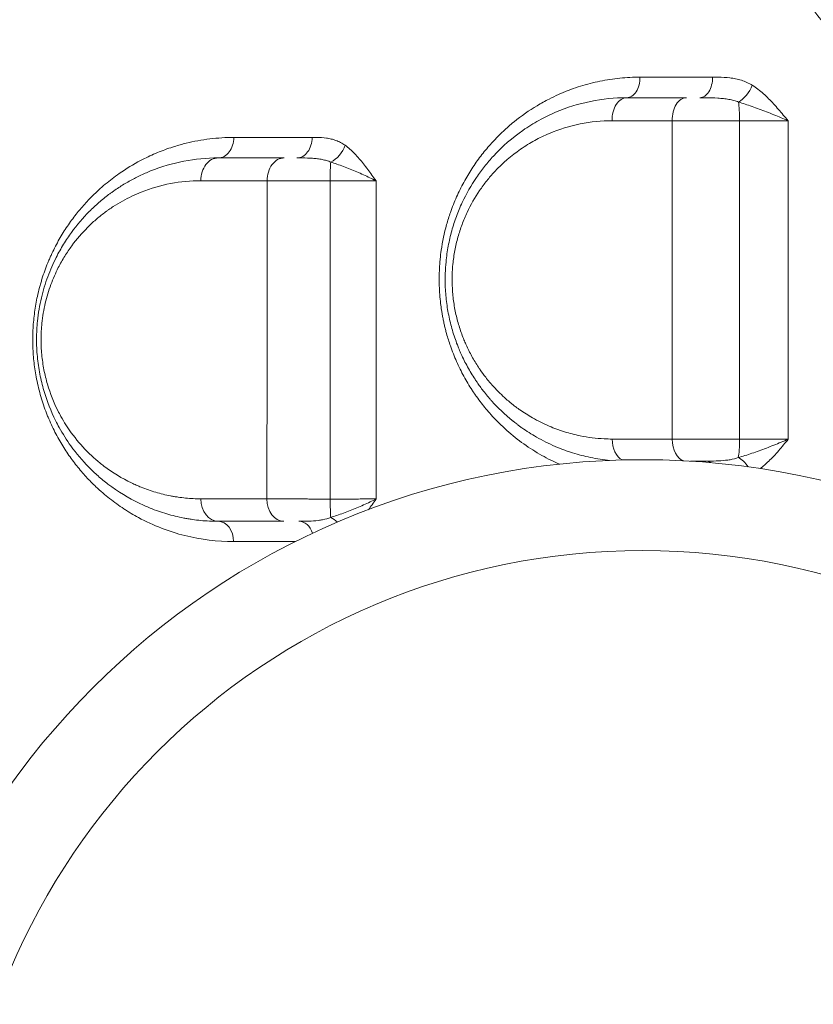
# Model space of a CAD drawing. Units: millimetres. Extents: x 64779 to 81549, y 75203 to 90916.
# Drawn here: x 70019 to 70194, y 81850 to 82066 of the extents above; entities that cross this region are included whole.
import ezdxf

# ---------------------------------------------------------------- set-up
doc = ezdxf.new("R2010")
doc.units = ezdxf.units.MM
doc.header["$MEASUREMENT"] = 0
doc.styles.get("Standard").update_dxf_attribs({"font": 'arial.ttf'})
doc.dimstyles.new('ISO-25', dxfattribs={"dimtxt": 2.5, "dimasz": 2.5, "dimexe": 1.25, "dimexo": 0.625, "dimtad": 1, "dimtxsty": 'Standard', "dimcen": 2.5, "dimadec": 0, "dimazin": 0, "dimtfac": 1, "dimtmove": 0, "dimatfit": 3, "dimfxl": 1, "dimarcsym": 0})

# ---------------------------------------------------------------- blocks, each defined once
blk = doc.blocks.new('*D1')
at = {"color": 0, "lineweight": -2, "transparency": 16777216}
for p, q in [((65418.19, 90412.16), (65418.19, 90533.41)), ((81541.6, 90412.16), (81541.6, 90533.41)), ((65638.19, 90532.16), (81321.6, 90532.16))]:
    blk.add_line(p, q, dxfattribs=at)
at = {"color": 0, "transparency": 16777216}
for points in [[(65638.19, 90568.83), (65638.19, 90495.49), (65418.19, 90532.16)], [(81321.6, 90568.83), (81321.6, 90495.49), (81541.6, 90532.16)]]:
    blk.add_solid(points, dxfattribs=at)
at = {"layer": 'Defpoints', "color": 0, "transparency": 16777216}
for p in [(81541.6, 90532.16), (81541.6, 81809.57), (65418.19, 81358.03)]:
    blk.add_point(p, dxfattribs=at)
at = {"color": 0, "lineweight": 18, "transparency": 16777216, "insert": (73479.89, 90744.91), "char_height": 260, "attachment_point": 5}
blk.add_mtext('1610', dxfattribs=at)
blk = doc.blocks.new('*D2')
at = {"color": 0, "lineweight": -2, "transparency": 16777216}
for p, q in [((65282.39, 90319.79), (65161.14, 90319.79)), ((65162.39, 90099.79), (65162.39, 75428.34)), ((65282.39, 75208.34), (65161.14, 75208.34))]:
    blk.add_line(p, q, dxfattribs=at)
at = {"color": 0, "transparency": 16777216}
for points in [[(65125.72, 90099.79), (65199.05, 90099.79), (65162.39, 90319.79)], [(65125.72, 75428.34), (65199.05, 75428.34), (65162.39, 75208.34)]]:
    blk.add_solid(points, dxfattribs=at)
at = {"layer": 'Defpoints', "color": 0, "transparency": 16777216}
for p in [(73194.37, 90319.79), (65162.39, 75208.34), (72681.19, 75208.34)]:
    blk.add_point(p, dxfattribs=at)
at = {"color": 0, "lineweight": 18, "transparency": 16777216, "insert": (64949.64, 82764.07), "char_height": 260, "attachment_point": 5, "rotation": 90}
blk.add_mtext('1510', dxfattribs=at)

msp = doc.modelspace()

# ---------------------------------------------------------------- linework, layer by layer
at = {"color": 0, "linetype": 'Continuous', "lineweight": 18}
msp.add_line((70073.03, 81951.493), (70073.03, 81951.493), dxfattribs=at)
for radius in [171.178, 151.178]:
    msp.add_circle((70156.465, 81798.34), radius, dxfattribs=at)
msp.add_arc((70032.328, 81995.089), 15, 243.31622, 243.31964, dxfattribs=at)
for centre, major_axis, ratio, start_param, end_param in [((70152.963, 82053.695), (0, -4.5), 0.6482942, 0, 1.5792248), ((70169.063, 82053.695), (0, -4.5), 0.6244444, 0, 1.5795981), ((70152.963, 82044.195), (0, 5), 0.6476153, 0, 1.5822723), ((70166.101, 82044.195), (0, 5), 0.6283697, 0, 1.5829761), ((70062.963, 82040.449), (0, -4.5), 0.7652619, 0, 1.5722397), ((70080.307, 82040.449), (0, -4.5), 0.7444465, 0, 1.5746606), ((70062.963, 82030.949), (0, 5), 0.7642638, 0, 1.5734483), ((70077.495, 82030.949), (0, 5), 0.7468402, 0, 1.5756545), ((70087.906, 82030.949), (0, -5), 0.0527974, -2.5254922, -1.5615421), ((70177.218, 81974.195), (0, 5), 0.118628, -2.5752555, -1.6096098), ((70170.367, 81964.695), (0, 4.5), 0.6179663, -0.3856749, 0), ((70080.755, 81951.449), (0, 4.5), 0.7371153, -1.1429914, 0)]:
    msp.add_ellipse(centre, major_axis=major_axis, ratio=ratio, start_param=start_param, end_param=end_param, dxfattribs=at)
at = {"color": 0, "linetype": 'Continuous', "lineweight": 18, "extrusion": (0, 0, -1)}
for centre, major_axis, ratio, start_param, end_param in [((70177.875, 82051.888), (-2.406, -3.803), 0.5426291, -1.9121527, -0.7667479), ((70177.238, 82044.195), (0, -5), 0.114169, -2.5147312, -1.5551517), ((70087.616, 82038.703), (-2.643, -3.642), 0.657904, -2.0220838, -0.8729571), ((70032.329, 81995.087), (-7.479, 13.006), 0.000003, 0, 0.000012), ((70152.963, 81974.195), (0, -5), 0.6430265, 0.3259798, 1.5443381), ((70166.076, 81974.195), (0, -5), 0.6245163, 0.1841448, 1.5417554), ((70177.822, 81966.178), (2.237, -3.905), 0.5644063, -2.4400772, -1.6994431), ((70062.963, 81960.949), (0, -5), 0.7594042, 0, 1.5626266), ((70077.419, 81960.949), (0, -5), 0.7416295, 0, 1.55971), ((70087.874, 81960.949), (0, 5), 0.0446263, -2.5518322, -1.5898782), ((70062.963, 81951.449), (0, 4.5), 0.7591519, 0, 1.5623771), ((70087.638, 81953.054), (2.556, -3.703), 0.6633586, -2.3048098, -1.8689085)]:
    msp.add_ellipse(centre, major_axis=major_axis, ratio=ratio, start_param=start_param, end_param=end_param, dxfattribs=at)
at = {"lineweight": 18}
msp.add_open_spline([(65418.186, 81358.03), (65412.247, 81513.556), (65425.227, 81794.062), (65385.188, 82592.642), (66017.616, 84127.01), (67850.467, 84400.884), (69769.693, 84877.301), (69686.44, 85720.232), (69730.397, 87075.204), (69548.283, 88564.988), (69731.899, 90426.787), (71303.815, 90288.594), (72414.7, 90336.544), (73454.231, 90309.287), (74500.243, 90342.041), (75465.882, 90285.426), (76890.21, 90364.777), (77149.968, 88507.309), (76772.434, 86803.969), (77784.107, 85261.056), (77765.632, 84567.535), (77662.089, 83662.884), (79495.573, 83712.406), (81143.102, 84014.915), (81573.939, 82612.926), (81534.22, 81817.037), (81573.835, 81018.144), (81145.831, 79648.743), (78973.284, 79856.67), (76183.814, 80205.769), (76228.717, 79474.919), (76236.951, 78915.657), (75986.123, 77878.436), (74740.474, 77966.037), (74411.377, 76899.229), (74850.84, 75565.374), (73426.975, 75180.534), (72711.159, 75212.401), (71999.465, 75189.134), (70516.325, 75513.269), (71258.47, 77290.977), (69925.193, 77928.473), (69917.507, 79306.39), (68547.5, 79506.868), (67451.852, 80025.616), (65762.173, 79566.827), (65438.485, 80826.424), (65418.186, 81358.03)], degree=3, knots=[0, 0, 0, 0, 447.8308637, 866.1080192, 2394.6257386, 4795.1894752, 6482.668803, 6839.0724155, 7197.377889, 10583.2670239, 11558.2407666, 12782.5007751, 13891.8250291, 14798.8535372, 15879.0296721, 16989.7351631, 17990.4345931, 18912.2030941, 22185.2457155, 23601.1744152, 23909.3357218, 24279.7311255, 26119.3214129, 27536.1344962, 29066.8682256, 29519.4838864, 29972.9714716, 31503.705201, 32920.5182843, 36236.6370287, 36525.696628, 36819.8942334, 37967.9445305, 39115.9948276, 39632.17218, 41048.9852633, 42579.7189927, 42908.3969767, 43236.0813674, 44765.8425884, 46182.6556717, 47320.394013, 48468.4443101, 49569.4325121, 50864.6579149, 52281.4709982, 53812.2047276, 53812.2047276, 53812.2047276, 53812.2047276], dxfattribs=at)
at = {"color": 0, "linetype": 'Continuous', "lineweight": 18}
for points, knots in [([(70390.997, 81908.515), (70385.973, 81913.975), (70373.468, 81927.649), (70361.106, 81941.348), (70341.941, 81962.722), (70318.608, 81989.016), (70290.109, 82021.585), (70270.495, 82044.135), (70259.379, 82056.941), (70242.791, 82076.068), (70218.161, 82104.508), (70196.661, 82129.246), (70177.117, 82151.635), (70155.053, 82176.819), (70133.509, 82201.122), (70120.799, 82215.37)], [0, 0, 0, 0, 2.395501, 5.9887526, 5.9887526, 11.7454243, 17.5020961, 20.380432, 21.8195999, 23.2587679, 29.0154396, 34.7721114, 34.7721114, 39.5865768, 46.808275, 46.808275, 46.808275, 46.808275]), ([(70108.45, 82177.422), (70120.119, 82163.227), (70139.809, 82138.798), (70159.798, 82113.196), (70177.446, 82090.352), (70196.824, 82064.994), (70218.956, 82035.652), (70233.841, 82015.845), (70243.812, 82002.561), (70261.393, 81979.11), (70286.923, 81945.037), (70307.86, 81917.175), (70325.113, 81894.271), (70336.273, 81879.487), (70347.629, 81864.484), (70352.206, 81858.44)], [-46.808275, -46.808275, -46.808275, -46.808275, -39.5865768, -34.7721114, -34.7721114, -29.0154396, -23.2587679, -21.8195999, -20.380432, -17.5020961, -11.7454243, -5.9887526, -5.9887526, -2.395501, 0, 0, 0, 0]), ([(70155.88, 82053.732), (70154.4, 82053.732), (70151.443, 82053.582), (70147.051, 82052.912), (70143.461, 82051.986), (70141, 82051.148), (70139.784, 82050.682), (70139.094, 82050.402), (70138.522, 82050.162), (70137.441, 82049.689), (70135.638, 82048.826), (70132.313, 82046.985), (70128.912, 82044.612), (70125.917, 82042.006), (70124.39, 82040.496), (70122.907, 82038.919), (70121.3, 82037.047), (70119.291, 82034.317), (70117.76, 82031.86), (70116.635, 82029.79), (70115.846, 82028.189), (70115.114, 82026.541), (70114.55, 82025.117), (70113.92, 82023.368), (70112.978, 82020.371), (70112.243, 82016.903), (70111.891, 82014.017), (70111.718, 82012.076), (70111.599, 82009.456), (70111.693, 82006.495), (70111.933, 82004.059), (70112.108, 82002.777), (70112.261, 82001.819), (70112.4, 82001.024), (70112.589, 82000.075), (70112.796, 81999.133), (70113.024, 81998.199), (70113.434, 81996.658), (70114.191, 81994.243), (70115.439, 81991.093), (70117.048, 81987.839), (70118.416, 81985.556), (70119.385, 81984.106), (70120.045, 81983.158), (70120.895, 81982.01), (70121.95, 81980.695), (70124.867, 81977.327), (70128.936, 81973.734), (70133.559, 81970.809), (70136.193, 81969.417), (70137.5, 81968.806), (70138.124, 81968.532)], [0, 0, 0, 0, 0.5869752, 1.1739504, 1.7609256, 2.0544132, 2.201157, 2.2745289, 2.3479008, 2.44573, 2.7392176, 3.1305344, 3.913168, 4.3044848, 4.5979724, 4.6958016, 5.0871184, 5.4784352, 5.869752, 6.0654104, 6.2610688, 6.4567272, 6.6523856, 6.7502148, 7.0437024, 7.6306776, 7.826336, 7.9241652, 8.2176528, 8.6089696, 8.804628, 8.9513718, 9.0002864, 9.0981156, 9.1959448, 9.293774, 9.3916032, 9.4894324, 9.78292, 10.1742368, 10.5655536, 10.9568704, 11.0546996, 11.1525288, 11.3481872, 11.5438456, 11.739504, 12.9134544, 13.5004296, 13.7939172, 14.0572548, 14.0572548, 14.0572548, 14.0572548]), ([(70171.873, 82053.734), (70169.094, 82053.734), (70166.333, 82053.734), (70161.004, 82053.733), (70158.434, 82053.733), (70155.88, 82053.732)], [0, 0, 0, 0, 1.074683, 1.074683, 2.0875275, 2.0875275, 2.0875275, 2.0875275]), ([(70180.625, 82051.931), (70180.241, 82052.175), (70179.45, 82052.6), (70178.211, 82053.067), (70176.947, 82053.385), (70175.261, 82053.646), (70173.563, 82053.727), (70172.295, 82053.734), (70171.873, 82053.734)], [-1.1416492, -1.1416492, -1.1416492, -1.1416492, -0.9785565, -0.8154637, -0.652371, -0.4892782, -0.1630927, 0, 0, 0, 0]), ([(70188.507, 82044.132), (70188.504, 82044.136), (70188.501, 82044.14), (70188.497, 82044.144), (70188.149, 82044.56), (70187.105, 82045.811), (70185.341, 82047.86), (70183.103, 82050.12), (70181.473, 82051.391), (70180.625, 82051.931)], [-1.2654451, -1.2654451, -1.2654451, -1.2654451, -1.2636699, -1.2636699, -1.2636699, -1.0831457, -0.7220971, -0.3610486, 0, 0, 0, 0]), ([(70152.963, 82049.195), (70150.295, 82049.195), (70144.952, 82048.659), (70139.142, 82046.86), (70135.435, 82045.169), (70133.019, 82043.915), (70128.891, 82041.355), (70124.866, 82037.888), (70121.952, 82034.494), (70120.728, 82032.895), (70118.957, 82030.387), (70117.103, 82027.151), (70115.41, 82023.101), (70114.379, 82019.922), (70113.727, 82017.127), (70113.35, 82014.836), (70113.106, 82012.809), (70112.993, 82011.057), (70112.943, 82008.726), (70113.032, 82006.084), (70113.461, 82002.587), (70114.179, 81999.209), (70115.005, 81996.489), (70115.743, 81994.518), (70116.17, 81993.493), (70116.839, 81991.978), (70117.866, 81989.916), (70119.101, 81987.868), (70120.272, 81986.126), (70121.191, 81984.867), (70122.157, 81983.672), (70122.672, 81983.069), (70122.922, 81982.783), (70123.047, 81982.641), (70123.173, 81982.5), (70123.242, 81982.424), (70123.284, 81982.377), (70123.811, 81981.794), (70124.863, 81980.698), (70126.291, 81979.366), (70127.237, 81978.561), (70127.639, 81978.231), (70127.686, 81978.193), (70127.756, 81978.136), (70127.914, 81978.008), (70128.102, 81977.858), (70128.386, 81977.635), (70128.765, 81977.342), (70129.292, 81976.947), (70130.712, 81975.925), (70133.303, 81974.274), (70136.423, 81972.721), (70138.796, 81971.777), (70140.08, 81971.321), (70141.369, 81970.901), (70142.99, 81970.44), (70145.719, 81969.811), (70147.82, 81969.5), (70149.261, 81969.366)], [0, 0, 0, 0, 0.9190918, 1.8381836, 2.0679565, 2.2977295, 2.7572753, 3.6763671, 3.9827311, 4.135913, 4.289095, 4.9018228, 5.2081868, 5.5145507, 5.8209146, 5.9740966, 6.1272785, 6.3570515, 6.4336425, 6.7400064, 7.0463703, 7.3527342, 7.6590982, 7.8122801, 7.9271666, 7.9654621, 8.271826, 8.57819, 8.6547809, 8.8845539, 9.0377358, 9.1143268, 9.1239007, 9.1526223, 9.1717701, 9.1813439, 9.1837374, 9.1909178, 9.4206908, 9.6504637, 9.8036457, 9.8132195, 9.815613, 9.8227934, 9.8419412, 9.8802366, 9.8993844, 9.9568276, 10.0334186, 10.1100096, 10.5184948, 11.0291014, 11.2588743, 11.3737608, 11.4886473, 11.7184202, 11.9481932, 12.4439414, 12.4439414, 12.4439414, 12.4439414]), ([(70166.101, 82049.195), (70163.973, 82049.195), (70161.854, 82049.195), (70157.473, 82049.195), (70155.212, 82049.195), (70152.963, 82049.195)], [0, 0, 0, 0, 0.8209135, 0.8209135, 1.7063534, 1.7063534, 1.7063534, 1.7063534]), ([(70169.063, 82049.195), (70169.513, 82049.195), (70170.866, 82049.191), (70172.627, 82049.148), (70174.276, 82049.01), (70175.46, 82048.843), (70176.57, 82048.596), (70177.25, 82048.372), (70177.573, 82048.244)], [0, 0, 0, 0, 0.1630927, 0.4892782, 0.652371, 0.8154637, 0.9785565, 1.1416492, 1.1416492, 1.1416492, 1.1416492]), ([(70177.573, 82048.244), (70178.528, 82047.959), (70180.534, 82047.289), (70183.742, 82046.098), (70186.454, 82045.017), (70187.994, 82044.358), (70188.493, 82044.138), (70188.498, 82044.136), (70188.503, 82044.134), (70188.507, 82044.132)], [0, 0, 0, 0, 0.3610486, 0.7220971, 1.0831457, 1.2636699, 1.2636699, 1.2636699, 1.2654451, 1.2654451, 1.2654451, 1.2654451]), ([(70149.749, 81974.062), (70149.158, 81974.063), (70146.795, 81974.124), (70143.853, 81974.496), (70140.961, 81975.162), (70139.533, 81975.567), (70138.397, 81975.936), (70137.265, 81976.336), (70135.175, 81977.165), (70132.425, 81978.527), (70130.142, 81979.975), (70128.891, 81980.871), (70128.426, 81981.217), (70128.092, 81981.474), (70127.842, 81981.67), (70127.676, 81981.801), (70127.537, 81981.913), (70127.475, 81981.963), (70127.434, 81981.997), (70127.079, 81982.286), (70126.246, 81982.992), (70124.987, 81984.159), (70124.06, 81985.12), (70123.596, 81985.631), (70123.558, 81985.672), (70123.498, 81985.738), (70123.387, 81985.862), (70123.277, 81985.986), (70123.057, 81986.237), (70122.602, 81986.765), (70121.751, 81987.812), (70120.941, 81988.915), (70119.909, 81990.441), (70118.82, 81992.235), (70117.914, 81994.042), (70117.325, 81995.369), (70116.949, 81996.267), (70116.298, 81997.993), (70115.569, 82000.376), (70114.935, 82003.334), (70114.556, 82006.396), (70114.477, 82008.71), (70114.52, 82010.752), (70114.619, 82012.285), (70114.833, 82014.06), (70115.165, 82016.066), (70115.738, 82018.514), (70116.645, 82021.297), (70118.135, 82024.843), (70119.767, 82027.676), (70121.327, 82029.872), (70122.404, 82031.272), (70124.971, 82034.243), (70128.515, 82037.278), (70132.152, 82039.519), (70134.28, 82040.616), (70137.546, 82042.096), (70142.665, 82043.671), (70147.374, 82044.138), (70149.725, 82044.137)], [-12.8672849, -12.8672849, -12.8672849, -12.8672849, -12.637512, -11.9481932, -11.7184202, -11.4886473, -11.3737608, -11.2588743, -11.0291014, -10.5184948, -10.1100096, -10.0334186, -9.9568276, -9.8993844, -9.8802366, -9.8419412, -9.8227934, -9.815613, -9.8132195, -9.8036457, -9.6504637, -9.4206908, -9.1909178, -9.1837374, -9.1813439, -9.1717701, -9.1526223, -9.1239007, -9.1143268, -9.0377358, -8.8845539, -8.6547809, -8.57819, -8.271826, -7.9654621, -7.9271666, -7.8122801, -7.6590982, -7.3527342, -7.0463703, -6.7400064, -6.4336425, -6.3570515, -6.1272785, -5.9740966, -5.8209146, -5.5145507, -5.2081868, -4.9018228, -4.289095, -4.135913, -3.9827311, -3.6763671, -2.7572753, -2.2977295, -2.0679565, -1.8381836, -0.9190918, 0, 0, 0, 0]), ([(70149.725, 82044.137), (70151.99, 82044.136), (70154.268, 82044.136), (70158.681, 82044.135), (70160.815, 82044.134), (70162.96, 82044.134)], [-1.7063534, -1.7063534, -1.7063534, -1.7063534, -0.8209135, -0.8209135, 0, 0, 0, 0]), ([(70177.809, 82044.116), (70178.345, 82044.116), (70179.43, 82044.116), (70181.065, 82044.116), (70182.68, 82044.118), (70184.244, 82044.12), (70186.249, 82044.124), (70187.643, 82044.128), (70188.507, 82044.132)], [-1.5112356, -1.5112356, -1.5112356, -1.5112356, -1.2953448, -1.079454, -0.8635632, -0.6476724, -0.4317816, 0, 0, 0, 0]), ([(70066.407, 82040.456), (70064.634, 82040.455), (70061.102, 82040.239), (70056.76, 82039.445), (70053.918, 82038.655), (70051.668, 82037.932), (70049.16, 82036.985), (70045.337, 82035.174), (70042.162, 82033.249), (70039.1, 82031.013), (70036.11, 82028.521), (70033.044, 82025.332), (70030.432, 82021.955), (70028.601, 82019.192), (70027.188, 82016.661), (70026.281, 82014.779), (70025.789, 82013.672), (70025.077, 82011.979), (70024.438, 82010.214), (70023.879, 82008.356), (70023.529, 82007.095), (70023.294, 82006.127), (70022.904, 82004.34), (70022.594, 82002.602), (70022.319, 82000.247), (70022.181, 81998.459), (70022.126, 81996.952), (70022.119, 81995.745), (70022.137, 81994.539), (70022.204, 81993.037), (70022.406, 81990.665), (70022.663, 81988.907), (70023.001, 81987.092), (70023.278, 81985.771), (70023.935, 81983.217), (70024.587, 81981.241), (70025.147, 81979.774), (70025.376, 81979.193), (70025.79, 81978.189), (70026.417, 81976.796), (70027.219, 81975.191), (70028.064, 81973.657), (70028.945, 81972.193), (70030.172, 81970.321), (70031.794, 81968.127), (70033.862, 81965.717), (70036.274, 81963.276), (70038.544, 81961.323), (70040.617, 81959.764), (70041.928, 81958.864), (70042.99, 81958.185), (70044.062, 81957.531), (70048.131, 81955.224), (70055.569, 81952.366), (70062.77, 81951.484), (70066.379, 81951.487)], [0, 0, 0, 0, 0.8305682, 1.6611364, 2.0764206, 2.2148486, 2.7685607, 3.3222729, 4.1528411, 4.4296972, 4.9834093, 5.8139775, 6.2292617, 6.6445458, 7.0598299, 7.2674719, 7.371293, 7.475114, 7.8903981, 7.9942191, 8.0980402, 8.3056822, 8.3056822, 8.6655343, 8.8454603, 9.0253864, 9.2053124, 9.2952755, 9.3852385, 9.5651645, 9.7450906, 10.1049427, 10.1049427, 10.314024, 10.5231054, 10.9412682, 10.9935385, 11.0458089, 11.1503496, 11.359431, 11.5685123, 11.7775937, 11.9866751, 12.1957565, 12.6139193, 13.032082, 13.4502448, 14.0077952, 14.2865703, 14.5653455, 14.7047331, 14.8441207, 15.1228959, 16.7955469, 18.468198, 18.468198, 18.468198, 18.468198]), ([(70090.925, 82038.726), (70090.606, 82038.959), (70089.947, 82039.365), (70088.918, 82039.815), (70087.869, 82040.123), (70086.469, 82040.378), (70085.06, 82040.46), (70084.007, 82040.467), (70083.657, 82040.467)], [-1.1069854, -1.1069854, -1.1069854, -1.1069854, -0.9488446, -0.7907038, -0.6325631, -0.4744223, -0.1581408, 0, 0, 0, 0]), ([(70097.743, 82030.912), (70097.74, 82030.916), (70097.737, 82030.92), (70097.734, 82030.925), (70097.434, 82031.343), (70096.832, 82032.182), (70095.921, 82033.425), (70094.683, 82035.038), (70093.07, 82036.924), (70091.659, 82038.191), (70090.925, 82038.726)], [-1.2735181, -1.2735181, -1.2735181, -1.2735181, -1.2717433, -1.2717433, -1.2717433, -1.0900657, -0.908388, -0.7267104, -0.3633552, 0, 0, 0, 0]), ([(70062.963, 82035.949), (70060.435, 82035.949), (70055.38, 82035.47), (70049.634, 82033.792), (70045.667, 82032.049), (70043.335, 82030.836), (70041.437, 82029.684), (70040.135, 82028.801), (70039.395, 82028.271), (70038.292, 82027.452), (70036.662, 82026.131), (70033.861, 82023.51), (70031.57, 82020.852), (70029.77, 82018.289), (70028.618, 82016.503), (70027.442, 82014.415), (70026.297, 82011.993), (70025.414, 82009.806), (70024.647, 82007.517), (70023.789, 82004.335), (70023.242, 82001.136), (70023.004, 81998.091), (70022.947, 81996.133), (70022.987, 81994.162), (70023.123, 81992.194), (70023.355, 81990.251), (70023.676, 81988.349), (70024.078, 81986.507), (70025.041, 81982.911), (70026.375, 81979.581), (70028.449, 81975.633), (70030.763, 81972.003), (70033.725, 81968.532), (70036.51, 81965.901), (70040.129, 81962.937), (70043.603, 81960.829), (70046.789, 81959.358), (70048.797, 81958.509), (70051.64, 81957.522), (70054.429, 81956.843), (70056.309, 81956.503), (70057.567, 81956.306), (70059.778, 81956.041), (70061.688, 81955.949), (70062.963, 81955.949)], [0, 0, 0, 0, 1.0290375, 2.058075, 2.4010875, 2.7441, 3.0871124, 3.2586187, 3.3443718, 3.4301249, 3.7731374, 4.1161499, 4.8021749, 4.9736812, 5.1451874, 5.4881999, 5.7168749, 5.9455499, 6.1742249, 6.4028999, 6.8602499, 7.0317561, 7.2032624, 7.3747686, 7.5462749, 7.7177811, 7.8892874, 8.0607936, 8.2322999, 8.9183248, 9.0898311, 9.6043498, 10.2903748, 10.6333873, 10.9763998, 12.0054373, 12.1769435, 12.3484498, 12.8629685, 13.3774873, 13.5061169, 13.6347466, 13.892006, 14.4065247, 14.4065247, 14.4065247, 14.4065247]), ([(70080.307, 82035.949), (70080.693, 82035.949), (70081.859, 82035.945), (70083.394, 82035.902), (70084.841, 82035.767), (70085.885, 82035.604), (70086.865, 82035.367), (70087.467, 82035.153), (70087.753, 82035.03)], [0, 0, 0, 0, 0.1581408, 0.4744223, 0.6325631, 0.7907038, 0.9488446, 1.1069854, 1.1069854, 1.1069854, 1.1069854]), ([(70087.753, 82035.03), (70088.65, 82034.748), (70090.533, 82034.08), (70093.01, 82033.086), (70094.974, 82032.237), (70096.402, 82031.581), (70097.3, 82031.139), (70097.731, 82030.919), (70097.735, 82030.917), (70097.739, 82030.914), (70097.743, 82030.912)], [0, 0, 0, 0, 0.3633552, 0.7267104, 0.908388, 1.0900657, 1.2717433, 1.2717433, 1.2717433, 1.2735181, 1.2735181, 1.2735181, 1.2735181]), ([(70059.166, 81960.909), (70058.043, 81960.91), (70056.363, 81960.991), (70054.416, 81961.225), (70053.309, 81961.399), (70051.653, 81961.698), (70049.198, 81962.294), (70046.695, 81963.161), (70044.928, 81963.905), (70042.123, 81965.195), (70039.066, 81967.042), (70035.88, 81969.639), (70033.428, 81971.944), (70030.821, 81974.984), (70028.783, 81978.162), (70026.957, 81981.619), (70025.783, 81984.534), (70024.935, 81987.683), (70024.581, 81989.295), (70024.298, 81990.96), (70024.093, 81992.661), (70023.973, 81994.383), (70023.938, 81996.109), (70023.988, 81997.822), (70024.196, 82000.487), (70024.676, 82003.287), (70025.43, 82006.072), (70026.105, 82008.075), (70026.881, 82009.989), (70027.888, 82012.107), (70028.923, 82013.934), (70029.935, 82015.497), (70031.519, 82017.74), (70033.534, 82020.065), (70035.998, 82022.358), (70037.432, 82023.513), (70038.402, 82024.23), (70039.053, 82024.693), (70040.199, 82025.465), (70041.869, 82026.472), (70043.921, 82027.532), (70047.411, 82029.056), (70052.468, 82030.521), (70056.916, 82030.938), (70059.142, 82030.936)], [-14.4065247, -14.4065247, -14.4065247, -14.4065247, -13.892006, -13.6347466, -13.5061169, -13.3774873, -12.8629685, -12.3484498, -12.1769435, -12.0054373, -10.9763998, -10.6333873, -10.2903748, -9.6043498, -9.0898311, -8.9183248, -8.2322999, -8.0607936, -7.8892874, -7.7177811, -7.5462749, -7.3747686, -7.2032624, -7.0317561, -6.8602499, -6.4028999, -6.1742249, -5.9455499, -5.7168749, -5.4881999, -5.1451874, -4.9736812, -4.8021749, -4.1161499, -3.7731374, -3.4301249, -3.3443718, -3.2586187, -3.0871124, -2.7441, -2.4010875, -2.058075, -1.0290375, 0, 0, 0, 0]), ([(70073.761, 82030.925), (70074.26, 82030.924), (70075.324, 82030.921), (70076.792, 82030.917), (70078.041, 82030.915), (70079.337, 82030.912), (70081.027, 82030.91), (70083.887, 82030.906), (70086.144, 82030.904), (70087.642, 82030.903)], [-1.1810289, -1.1810289, -1.1810289, -1.1810289, -1.0123105, -0.8435921, -0.7592329, -0.6748737, -0.5061552, -0.3374368, 0, 0, 0, 0]), ([(70087.642, 82030.903), (70088.183, 82030.903), (70089.268, 82030.903), (70090.874, 82030.903), (70092.43, 82030.904), (70093.906, 82030.905), (70095.758, 82030.908), (70096.998, 82030.91), (70097.743, 82030.912)], [-1.5176765, -1.5176765, -1.5176765, -1.5176765, -1.3008656, -1.0840546, -0.8672437, -0.6504328, -0.4336219, 0, 0, 0, 0]), ([(70162.954, 81974.049), (70159.636, 81974.052), (70156.342, 81974.056), (70151.962, 81974.06), (70150.854, 81974.061), (70149.749, 81974.062)], [-1.6953162, -1.6953162, -1.6953162, -1.6953162, -0.4297972, -0.4297972, 0, 0, 0, 0]), ([(70177.81, 81974.001), (70177.063, 81974), (70175.554, 81974), (70173.671, 81974.002), (70172.177, 81974.005), (70170.695, 81974.008), (70168.885, 81974.014), (70166.776, 81974.024), (70164.777, 81974.035), (70163.542, 81974.044), (70162.954, 81974.049)], [-1.1849094, -1.1849094, -1.1849094, -1.1849094, -1.0156367, -0.8463639, -0.7617275, -0.6770911, -0.5078183, -0.3385456, -0.1692728, 0, 0, 0, 0]), ([(70188.532, 81974.032), (70188.527, 81974.029), (70188.522, 81974.027), (70188.517, 81974.025), (70188.014, 81973.803), (70186.978, 81973.358), (70185.366, 81972.702), (70183.735, 81972.067), (70181.578, 81971.265), (70179.489, 81970.546), (70178.016, 81970.107), (70177.536, 81969.975)], [-0.0017762, -0.0017762, -0.0017762, -0.0017762, 0, 0, 0, 0.1835984, 0.3671968, 0.5507952, 0.7343937, 1.1015905, 1.2851889, 1.2851889, 1.2851889, 1.2851889]), ([(70188.532, 81974.032), (70188.1, 81974.028), (70187.197, 81974.02), (70185.748, 81974.011), (70184.227, 81974.005), (70182.146, 81973.999), (70179.965, 81973.997), (70178.345, 81973.999), (70177.81, 81974.001)], [-1.5062542, -1.5062542, -1.5062542, -1.5062542, -1.291075, -1.0758959, -0.8607167, -0.6455375, -0.2151792, 0, 0, 0, 0]), ([(70182.365, 81967.547), (70183.008, 81968.045), (70184.022, 81968.939), (70185.352, 81970.299), (70186.433, 81971.505), (70187.486, 81972.751), (70188.177, 81973.596), (70188.522, 81974.019), (70188.525, 81974.023), (70188.528, 81974.028), (70188.532, 81974.032)], [-1.0229917, -1.0229917, -1.0229917, -1.0229917, -0.7343937, -0.5507952, -0.3671968, -0.1835984, 0, 0, 0, 0.0017762, 0.0017762, 0.0017762, 0.0017762]), ([(70166.981, 81969.195), (70167.139, 81969.195), (70167.774, 81969.195), (70168.89, 81969.195), (70169.888, 81969.195), (70170.367, 81969.195)], [0.11234826, 0.11234826, 0.11234826, 0.11234826, 0.16927278, 0.33854555, 0.49044503, 0.49044503, 0.49044503, 0.49044503]), ([(70177.536, 81969.975), (70176.982, 81969.777), (70176.077, 81969.551), (70174.422, 81969.319), (70172.654, 81969.208), (70171.135, 81969.195), (70170.367, 81969.195)], [0, 0, 0, 0, 0.27538713, 0.4130807, 0.68846784, 0.96385497, 0.96385497, 0.96385497, 0.96385497]), ([(70087.651, 81960.854), (70086.901, 81960.855), (70085.401, 81960.856), (70083.563, 81960.859), (70082.126, 81960.862), (70080.714, 81960.866), (70078.335, 81960.873), (70075.825, 81960.882), (70074.214, 81960.891), (70073.711, 81960.894)], [-1.1815716, -1.1815716, -1.1815716, -1.1815716, -1.0127756, -0.8439797, -0.7595817, -0.6751838, -0.5063878, -0.1687959, 0, 0, 0, 0]), ([(70097.787, 81960.876), (70097.413, 81960.874), (70096.618, 81960.87), (70095.308, 81960.864), (70093.899, 81960.86), (70092.425, 81960.857), (70090.354, 81960.854), (70088.728, 81960.854), (70087.651, 81960.854)], [-1.5102976, -1.5102976, -1.5102976, -1.5102976, -1.2945418, -1.0787848, -0.8630279, -0.6472709, -0.4315139, 0, 0, 0, 0]), ([(70097.787, 81960.876), (70097.782, 81960.874), (70097.778, 81960.872), (70097.774, 81960.87), (70097.34, 81960.648), (70095.982, 81959.983), (70093.521, 81958.9), (70090.539, 81957.719), (70088.65, 81957.067), (70087.75, 81956.794)], [-0.0017753, -0.0017753, -0.0017753, -0.0017753, 0, 0, 0, 0.1827303, 0.548191, 0.9136516, 1.2791123, 1.2791123, 1.2791123, 1.2791123]), ([(70096.077, 81958.512), (70096.346, 81958.872), (70096.916, 81959.652), (70097.479, 81960.443), (70097.778, 81960.864), (70097.781, 81960.868), (70097.784, 81960.872), (70097.787, 81960.876)], [-0.34303158, -0.34303158, -0.34303158, -0.34303158, -0.18273032, 0, 0, 0, 0.00177663, 0.00177663, 0.00177663, 0.00177663]), ([(70087.75, 81956.794), (70087.209, 81956.574), (70086.318, 81956.326), (70084.693, 81956.076), (70082.959, 81955.961), (70081.487, 81955.949), (70080.755, 81955.949)], [0, 0, 0, 0, 0.2950949, 0.4426424, 0.7377374, 1.0328323, 1.0328323, 1.0328323, 1.0328323])]:
    msp.add_open_spline(points, degree=3, knots=knots, dxfattribs=at)
for points in [[(70162.96, 82044.134), (70162.964, 82020.716), (70162.961, 81997.353), (70162.954, 81974.049)], [(70162.96, 82044.134), (70163.545, 82044.132), (70164.776, 82044.128), (70166.75, 82044.124), (70168.845, 82044.12), (70171.016, 82044.118), (70173.264, 82044.116), (70175.547, 82044.116), (70177.061, 82044.116), (70177.809, 82044.116)], [(70177.809, 82044.116), (70177.807, 82020.787), (70177.808, 81997.417), (70177.81, 81974.001)], [(70188.532, 81974.032), (70188.52, 81997.434), (70188.511, 82020.799), (70188.507, 82044.132)], [(70083.657, 82040.467), (70077.803, 82040.463), (70072.052, 82040.459), (70066.407, 82040.456)], [(70077.495, 82035.949), (70072.577, 82035.949), (70067.733, 82035.949), (70062.963, 82035.949)], [(70059.142, 82030.936), (70063.94, 82030.933), (70068.813, 82030.929), (70073.761, 82030.925)], [(70073.761, 82030.925), (70073.748, 82007.558), (70073.73, 81984.214), (70073.711, 81960.894)], [(70087.642, 82030.903), (70087.644, 82007.578), (70087.647, 81984.23), (70087.651, 81960.854)], [(70097.787, 81960.876), (70097.771, 81984.24), (70097.756, 82007.584), (70097.743, 82030.912)], [(70170.367, 81969.195), (70170.367, 81969.195), (70170.367, 81969.195), (70170.367, 81969.195)], [(70073.711, 81960.894), (70068.788, 81960.899), (70063.94, 81960.904), (70059.166, 81960.909)], [(70062.963, 81955.949), (70067.708, 81955.949), (70072.527, 81955.949), (70077.419, 81955.949)], [(70066.379, 81951.487), (70070.86, 81951.491), (70075.407, 81951.495), (70080.02, 81951.5)]]:
    msp.add_open_spline(points, degree=3, dxfattribs=at)

# ---------------------------------------------------------------- dimensions: what is measured, and where the dimension line sits
at = {"lineweight": 18}
dim = msp.add_linear_dim(base=(81541.6, 90532.159), p1=(65418.186, 81358.03), p2=(81541.6, 81809.57), text='1610', dimstyle='ISO-25', override={"dimtxt": 260, "dimasz": 220, "dimgap": 80, "dimtad": 2, "dimfxl": 120, "dimfxlon": 1}, dxfattribs=at)
dim.commit()
dim.dimension.update_dxf_attribs({"geometry": '*D1', "text_midpoint": (73479.893, 90744.908)})
dim = msp.add_linear_dim(base=(65162.386, 75208.345), p1=(73194.366, 90319.794), p2=(72681.191, 75208.345), angle=90, text='1510', dimstyle='ISO-25', override={"dimtxt": 260, "dimasz": 220, "dimgap": 80, "dimtad": 2, "dimfxl": 120, "dimfxlon": 1}, dxfattribs=at)
dim.commit()
dim.dimension.update_dxf_attribs({"geometry": '*D2', "text_midpoint": (64949.637, 82764.07)})

doc.saveas('drawing.dxf')
